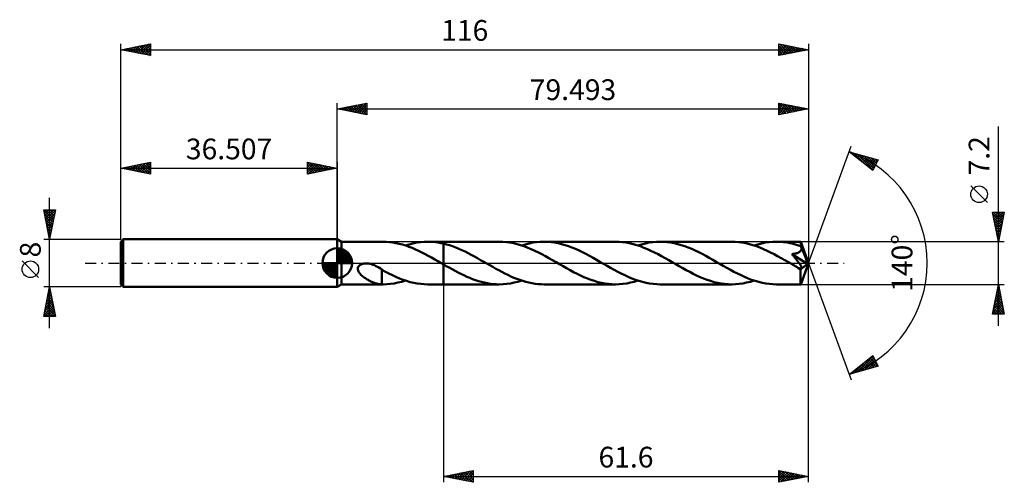
# Model space of a CAD drawing. Units: millimetres. Extents: x -54 to 112, y -37 to 41.
import ezdxf
from ezdxf.enums import TextEntityAlignment as Align

# ---------------------------------------------------------------- set-up
doc = ezdxf.new("R2010")
doc.units = ezdxf.units.MM
doc.header["$LTSCALE"] = 4.6
doc.linetypes.add('LONGDASH_DASH', pattern=[0.85, 0.4, -0.2, 0.05, -0.2])
for name, color, linetype in [('1', 4, 'CONTINUOUS'), ('2', 7, 'CONTINUOUS'), ('4', 2, 'LONGDASH_DASH'), ('CUT', 1, 'CONTINUOUS'), ('NOCUT', 7, 'CONTINUOUS'), ('SK1', 4, 'CONTINUOUS'), ('SK2', 7, 'CONTINUOUS'), ('SK4', 2, 'LONGDASH_DASH')]:
    doc.layers.add(name, color=color, linetype=linetype)
doc.styles.get("Standard").update_dxf_attribs({"font": 'Monospac821 BT'})

msp = doc.modelspace()

# ---------------------------------------------------------------- linework, layer by layer
at = {"layer": '1', "color": 4, "linetype": 'CONTINUOUS', "lineweight": 50}
for p, q in [((0.69, 3.6), (0, 4)), ((0, -4), (0, 4)), ((0.69, 3.6), (7.72, 3.6)), ((0.69, -3.6), (0.69, 3.6)), ((8.26, 3.59), (7.72, 3.6)), ((8.81, 3.54), (8.26, 3.59)), ((9.36, 3.48), (8.81, 3.54)), ((9.9, 3.38), (9.36, 3.48)), ((10.45, 3.26), (9.9, 3.38)), ((12.76, 3.31), (13.39, 3.44)), ((13.39, 3.44), (14.01, 3.53)), ((14.01, 3.53), (14.64, 3.58)), ((14.64, 3.58), (15.27, 3.6)), ((15.71, 3.59), (15.27, 3.6)), ((15.27, 3.6), (17.89, 3.6)), ((16.14, 3.56), (15.71, 3.59)), ((16.58, 3.52), (16.14, 3.56)), ((17.02, 3.46), (16.58, 3.52)), ((17.46, 3.38), (17.02, 3.46)), ((17.89, 3.29), (17.46, 3.38)), ((27.32, 3.6), (17.89, 3.6)), ((17.89, 3.6), (17.89, 3.6)), ((17.89, 3.29), (17.89, 3.6)), ((17.89, -3.6), (17.89, 3.6)), ((27.92, 3.58), (27.32, 3.6)), ((28.52, 3.53), (27.92, 3.58)), ((29.12, 3.45), (28.52, 3.53)), ((29.72, 3.34), (29.12, 3.45)), ((30.32, 3.19), (29.72, 3.34)), ((32.36, 3.31), (32.99, 3.44)), ((32.99, 3.44), (33.61, 3.53)), ((33.61, 3.53), (34.24, 3.58)), ((34.24, 3.58), (34.88, 3.6)), ((35.47, 3.58), (34.88, 3.6)), ((46.92, 3.6), (34.88, 3.6)), ((36.05, 3.54), (35.47, 3.58)), ((36.64, 3.46), (36.05, 3.54)), ((37.23, 3.35), (36.64, 3.46)), ((37.82, 3.21), (37.23, 3.35)), ((47.52, 3.58), (46.92, 3.6)), ((48.12, 3.53), (47.52, 3.58)), ((48.71, 3.45), (48.12, 3.53)), ((49.31, 3.34), (48.71, 3.45)), ((49.91, 3.19), (49.31, 3.34)), ((51.96, 3.31), (52.59, 3.44)), ((52.59, 3.44), (53.22, 3.53)), ((53.22, 3.53), (53.84, 3.58)), ((53.84, 3.58), (54.48, 3.6)), ((55.07, 3.58), (54.48, 3.6)), ((66.52, 3.6), (54.48, 3.6)), ((55.65, 3.54), (55.07, 3.58)), ((56.24, 3.46), (55.65, 3.54)), ((56.83, 3.35), (56.24, 3.46)), ((57.42, 3.21), (56.83, 3.35)), ((67.12, 3.58), (66.52, 3.6)), ((67.71, 3.54), (67.12, 3.58)), ((68.3, 3.45), (67.71, 3.54)), ((68.9, 3.34), (68.3, 3.45)), ((69.5, 3.2), (68.9, 3.34)), ((71.55, 3.31), (72.19, 3.44)), ((72.19, 3.44), (72.82, 3.53)), ((72.82, 3.53), (73.44, 3.58)), ((73.44, 3.58), (74.08, 3.6)), ((74.45, 3.59), (74.08, 3.6)), ((78.15, 3.6), (74.08, 3.6)), ((74.83, 3.57), (74.45, 3.59)), ((75.2, 3.54), (74.83, 3.57)), ((75.57, 3.5), (75.2, 3.54)), ((75.94, 3.44), (75.57, 3.5)), ((76.32, 3.37), (75.94, 3.44)), ((76.69, 3.29), (76.32, 3.37)), ((78.16, 3.58), (78.15, 3.6)), ((79.49, 0), (78.15, 3.6)), ((78.15, 3.6), (78.15, 3.6)), ((78.15, 3.6), (78.15, 3.6)), ((78.15, 3.6), (78.15, 3.6)), ((78.15, 3.6), (78.15, 3.6)), ((78.15, 3.6), (78.15, 3.6)), ((78.15, 3.6), (78.15, 3.6)), ((78.16, 3.56), (78.16, 3.58)), ((78.16, 3.53), (78.16, 3.56)), ((78.17, 3.49), (78.16, 3.53)), ((78.17, 3.45), (78.17, 3.49)), ((78.17, 3.39), (78.17, 3.45)), ((78.18, 3.33), (78.17, 3.39)), ((78.18, 3.26), (78.18, 3.33)), ((10.99, 3.12), (10.45, 3.26)), ((11.54, 2.95), (10.99, 3.12)), ((11.49, 2.96), (12.12, 3.15)), ((12.08, 2.75), (11.54, 2.95)), ((12.63, 2.54), (12.08, 2.75)), ((12.12, 3.15), (12.76, 3.31)), ((13.17, 2.31), (12.63, 2.54)), ((13.72, 2.06), (13.17, 2.31)), ((14.26, 1.8), (13.72, 2.06)), ((14.8, 1.52), (14.26, 1.8)), ((18.42, 3.15), (17.89, 3.29)), ((17.89, 3.29), (17.89, 3.29)), ((17.89, 3.29), (17.89, 3.29)), ((17.89, 3.29), (17.89, 3.29)), ((17.89, 3.29), (17.89, 3.29)), ((17.89, 3.29), (17.89, 3.29)), ((18.94, 3), (18.42, 3.15)), ((19.46, 2.82), (18.94, 3)), ((19.98, 2.62), (19.46, 2.82)), ((20.51, 2.41), (19.98, 2.62)), ((21.03, 2.17), (20.51, 2.41)), ((21.55, 1.93), (21.03, 2.17)), ((22.08, 1.66), (21.55, 1.93)), ((22.6, 1.39), (22.08, 1.66)), ((30.92, 3.02), (30.32, 3.19)), ((31.52, 2.82), (30.92, 3.02)), ((31.1, 2.96), (31.72, 3.15)), ((32.12, 2.59), (31.52, 2.82)), ((31.72, 3.15), (32.36, 3.31)), ((32.72, 2.34), (32.12, 2.59)), ((33.31, 2.06), (32.72, 2.34)), ((33.91, 1.77), (33.31, 2.06)), ((34.5, 1.47), (33.91, 1.77)), ((38.41, 3.04), (37.82, 3.21)), ((38.99, 2.84), (38.41, 3.04)), ((39.58, 2.62), (38.99, 2.84)), ((40.18, 2.38), (39.58, 2.62)), ((40.77, 2.11), (40.18, 2.38)), ((41.35, 1.83), (40.77, 2.11)), ((41.94, 1.53), (41.35, 1.83)), ((50.51, 3.02), (49.91, 3.19)), ((51.11, 2.82), (50.51, 3.02)), ((50.7, 2.96), (51.32, 3.15)), ((51.7, 2.59), (51.11, 2.82)), ((51.32, 3.15), (51.96, 3.31)), ((52.31, 2.34), (51.7, 2.59)), ((52.9, 2.07), (52.31, 2.34)), ((53.5, 1.78), (52.9, 2.07)), ((54.1, 1.47), (53.5, 1.78)), ((58.01, 3.04), (57.42, 3.21)), ((58.6, 2.84), (58.01, 3.04)), ((59.18, 2.62), (58.6, 2.84)), ((59.78, 2.38), (59.18, 2.62)), ((60.37, 2.11), (59.78, 2.38)), ((60.96, 1.83), (60.37, 2.11)), ((61.54, 1.53), (60.96, 1.83)), ((70.1, 3.03), (69.5, 3.2)), ((70.69, 2.82), (70.1, 3.03)), ((70.3, 2.96), (70.93, 3.15)), ((71.29, 2.6), (70.69, 2.82)), ((70.93, 3.15), (71.55, 3.31)), ((71.89, 2.35), (71.29, 2.6)), ((72.49, 2.08), (71.89, 2.35)), ((73.08, 1.79), (72.49, 2.08)), ((73.67, 1.48), (73.08, 1.79)), ((77.06, 3.2), (76.69, 3.29)), ((77.44, 3.09), (77.06, 3.2)), ((77.81, 2.98), (77.44, 3.09)), ((77.48, 1.66), (77.56, 1.69)), ((77.56, 1.69), (77.65, 1.72)), ((77.65, 1.72), (77.73, 1.75)), ((77.73, 1.75), (77.8, 1.79)), ((77.8, 1.79), (77.87, 1.83)), ((78.18, 2.85), (77.81, 2.98)), ((77.87, 1.83), (77.94, 1.87)), ((77.94, 1.87), (78, 1.92)), ((78, 1.92), (78.06, 1.97)), ((78.06, 1.97), (78.11, 2.02)), ((78.11, 2.02), (78.16, 2.08)), ((78.16, 2.08), (78.2, 2.14)), ((78.18, 3.19), (78.18, 3.26)), ((79.49, 0), (78.18, 3.19)), ((78.18, 2.85), (78.18, 3.19)), ((78.19, 2.83), (78.18, 2.85)), ((78.2, 2.81), (78.19, 2.83)), ((78.21, 2.79), (78.2, 2.81)), ((78.2, 2.14), (78.23, 2.21)), ((78.22, 2.77), (78.21, 2.79)), ((78.22, 2.75), (78.22, 2.77)), ((78.23, 2.73), (78.22, 2.75)), ((78.24, 2.71), (78.23, 2.73)), ((78.23, 2.21), (78.25, 2.28)), ((78.26, 2.64), (78.24, 2.71)), ((78.72, 1.55), (78.24, 2.71)), ((78.25, 2.28), (78.27, 2.35)), ((78.27, 2.56), (78.26, 2.64)), ((78.27, 2.49), (78.27, 2.56)), ((78.27, 2.42), (78.27, 2.49)), ((78.27, 2.35), (78.27, 2.42)), ((15.35, 1.23), (14.8, 1.52)), ((15.89, 0.93), (15.35, 1.23)), ((16.43, 0.62), (15.89, 0.93)), ((16.97, 0.31), (16.43, 0.62)), ((17.52, 0), (16.97, 0.31)), ((17.58, -0.04), (17.52, 0)), ((23.13, 1.1), (22.6, 1.39)), ((23.65, 0.81), (23.13, 1.1)), ((24.18, 0.51), (23.65, 0.81)), ((24.7, 0.21), (24.18, 0.51)), ((25.21, -0.08), (24.7, 0.21)), ((35.1, 1.15), (34.5, 1.47)), ((35.7, 0.81), (35.1, 1.15)), ((36.29, 0.48), (35.7, 0.81)), ((36.89, 0.13), (36.29, 0.48)), ((37.49, -0.21), (36.89, 0.13)), ((42.54, 1.21), (41.94, 1.53)), ((43.13, 0.88), (42.54, 1.21)), ((43.71, 0.55), (43.13, 0.88)), ((44.3, 0.21), (43.71, 0.55)), ((44.9, -0.13), (44.3, 0.21)), ((54.7, 1.15), (54.1, 1.47)), ((55.3, 0.82), (54.7, 1.15)), ((55.89, 0.48), (55.3, 0.82)), ((56.49, 0.13), (55.89, 0.48)), ((57.09, -0.21), (56.49, 0.13)), ((62.14, 1.21), (61.54, 1.53)), ((62.73, 0.88), (62.14, 1.21)), ((63.32, 0.55), (62.73, 0.88)), ((63.91, 0.21), (63.32, 0.55)), ((64.5, -0.13), (63.91, 0.21)), ((74.27, 1.16), (73.67, 1.48)), ((74.88, 0.83), (74.27, 1.16)), ((75.48, 0.48), (74.88, 0.83)), ((76.08, 0.14), (75.48, 0.48)), ((76.69, -0.21), (76.08, 0.14)), ((76.67, 1.5), (76.78, 1.51)), ((76.75, 1.4), (76.67, 1.5)), ((79.31, -0.15), (76.67, 1.5)), ((76.84, 1.3), (76.75, 1.4)), ((76.78, 1.51), (76.89, 1.53)), ((76.92, 1.21), (76.84, 1.3)), ((76.89, 1.53), (77, 1.55)), ((77, 1.1), (76.92, 1.21)), ((77, 1.55), (77.1, 1.57)), ((77.09, 1), (77, 1.1)), ((77.17, 0.9), (77.09, 1)), ((77.1, 1.57), (77.2, 1.59)), ((77.26, 0.79), (77.17, 0.9)), ((77.2, 1.59), (77.3, 1.61)), ((77.34, 0.69), (77.26, 0.79)), ((77.3, 1.61), (77.39, 1.63)), ((77.42, 0.59), (77.34, 0.69)), ((77.39, 1.63), (77.48, 1.66)), ((77.5, 0.48), (77.42, 0.59)), ((77.58, 0.38), (77.5, 0.48)), ((77.66, 0.28), (77.58, 0.38)), ((77.73, 0.18), (77.66, 0.28)), ((77.81, 0.09), (77.73, 0.18)), ((77.87, 0), (77.81, 0.09)), ((77.93, -0.08), (77.87, 0)), ((78.15, -3.6), (79.49, 0)), ((78.94, 1), (78.72, 1.55)), ((79.07, 0.67), (78.94, 1)), ((79.15, 0.46), (79.07, 0.67)), ((79.21, 0.3), (79.15, 0.46)), ((79.25, 0.18), (79.21, 0.3)), ((79.27, 0.08), (79.25, 0.18)), ((79.27, 0.04), (79.26, 0.08)), ((79.49, 0), (79.26, 0.08)), ((79.27, 0.08), (79.26, 0.08)), ((79.49, 0), (79.27, 0.08)), ((79.28, 0.01), (79.27, 0.04)), ((79.29, -0.03), (79.28, 0.01)), ((3.47, -0.95), (3.49, -0.8)), ((3.48, -1.1), (3.47, -0.95)), ((3.52, -1.25), (3.48, -1.1)), ((3.49, -0.8), (3.54, -0.65)), ((3.58, -1.4), (3.52, -1.25)), ((3.54, -0.65), (3.63, -0.52)), ((3.65, -1.53), (3.58, -1.4)), ((3.63, -0.52), (3.74, -0.4)), ((3.73, -1.66), (3.65, -1.53)), ((3.83, -1.78), (3.73, -1.66)), ((3.74, -0.4), (3.86, -0.31)), ((3.86, -0.31), (4.01, -0.23)), ((4.01, -0.23), (4.16, -0.17)), ((4.16, -0.17), (4.32, -0.12)), ((4.32, -0.12), (4.49, -0.09)), ((4.49, -0.09), (4.68, -0.07)), ((4.68, -0.07), (4.87, -0.06)), ((5.08, -0.07), (4.87, -0.06)), ((5.3, -0.1), (5.08, -0.07)), ((5.53, -0.14), (5.3, -0.1)), ((5.76, -0.2), (5.53, -0.14)), ((6.01, -0.28), (5.76, -0.2)), ((6.26, -0.38), (6.01, -0.28)), ((6.52, -0.5), (6.26, -0.38)), ((6.77, -0.63), (6.52, -0.5)), ((7.02, -0.78), (6.77, -0.63)), ((7.27, -0.94), (7.02, -0.78)), ((7.52, -1.11), (7.27, -0.94)), ((7.52, -1.7), (7.52, -1.11)), ((8.11, -1.48), (7.52, -1.16)), ((8.71, -1.79), (8.11, -1.48)), ((17.64, -0.07), (17.58, -0.04)), ((17.7, -0.1), (17.64, -0.07)), ((17.76, -0.14), (17.7, -0.1)), ((17.82, -0.17), (17.76, -0.14)), ((17.89, -0.21), (17.82, -0.17)), ((17.89, -0.21), (17.89, -0.21)), ((17.89, -0.21), (17.89, -0.21)), ((17.89, -0.21), (17.89, -0.21)), ((17.89, -0.21), (17.89, -0.21)), ((17.89, -0.21), (17.89, -0.21)), ((17.89, -0.21), (17.89, -0.21)), ((18.39, -0.5), (17.89, -0.21)), ((17.89, -0.21), (17.89, -0.21)), ((17.89, -0.21), (17.89, -0.21)), ((17.89, -0.21), (17.89, -0.21)), ((17.89, -0.21), (17.89, -0.21)), ((17.89, -3.6), (17.89, -0.21)), ((18.88, -0.78), (18.39, -0.5)), ((19.38, -1.06), (18.88, -0.78)), ((19.88, -1.33), (19.38, -1.06)), ((20.37, -1.59), (19.88, -1.33)), ((20.86, -1.84), (20.37, -1.59)), ((25.72, -0.37), (25.21, -0.08)), ((26.23, -0.66), (25.72, -0.37)), ((26.73, -0.95), (26.23, -0.66)), ((27.24, -1.23), (26.73, -0.95)), ((27.75, -1.5), (27.24, -1.23)), ((28.26, -1.76), (27.75, -1.5)), ((38.08, -0.55), (37.49, -0.21)), ((38.66, -0.88), (38.08, -0.55)), ((39.25, -1.21), (38.66, -0.88)), ((39.84, -1.52), (39.25, -1.21)), ((40.43, -1.82), (39.84, -1.52)), ((45.5, -0.48), (44.9, -0.13)), ((46.1, -0.81), (45.5, -0.48)), ((46.69, -1.15), (46.1, -0.81)), ((47.29, -1.47), (46.69, -1.15)), ((47.89, -1.77), (47.29, -1.47)), ((57.68, -0.55), (57.09, -0.21)), ((58.26, -0.88), (57.68, -0.55)), ((58.84, -1.2), (58.26, -0.88)), ((59.43, -1.51), (58.84, -1.2)), ((60.02, -1.82), (59.43, -1.51)), ((65.1, -0.47), (64.5, -0.13)), ((65.7, -0.81), (65.1, -0.47)), ((66.29, -1.14), (65.7, -0.81)), ((66.89, -1.47), (66.29, -1.14)), ((67.49, -1.77), (66.89, -1.47)), ((76.83, -0.29), (76.69, -0.21)), ((76.96, -0.37), (76.83, -0.29)), ((77.1, -0.44), (76.96, -0.37)), ((77.23, -0.52), (77.1, -0.44)), ((77.37, -0.6), (77.23, -0.52)), ((77.5, -0.67), (77.37, -0.6)), ((77.56, -0.7), (77.5, -0.67)), ((77.62, -0.73), (77.56, -0.7)), ((77.68, -0.76), (77.62, -0.73)), ((77.74, -0.79), (77.68, -0.76)), ((77.79, -0.81), (77.74, -0.79)), ((77.85, -0.84), (77.79, -0.81)), ((77.9, -0.86), (77.85, -0.84)), ((77.96, -0.88), (77.9, -0.86)), ((77.99, -0.16), (77.93, -0.08)), ((78.02, -0.9), (77.96, -0.88)), ((78.04, -0.24), (77.99, -0.16)), ((78.07, -0.91), (78.02, -0.9)), ((78.09, -0.31), (78.04, -0.24)), ((78.12, -0.93), (78.07, -0.91)), ((78.13, -0.38), (78.09, -0.31)), ((78.11, -1.11), (79.31, -0.15)), ((78.11, -1.33), (78.11, -1.11)), ((78.11, -1.55), (78.11, -1.33)), ((78.11, -1.75), (78.11, -1.55)), ((78.17, -0.93), (78.12, -0.93)), ((78.17, -0.44), (78.13, -0.38)), ((78.21, -0.5), (78.17, -0.44)), ((78.21, -0.93), (78.17, -0.93)), ((78.24, -0.56), (78.21, -0.5)), ((78.21, -0.93), (78.25, -0.93)), ((78.26, -0.61), (78.24, -0.56)), ((78.25, -0.93), (78.28, -0.92)), ((78.29, -0.66), (78.26, -0.61)), ((78.28, -0.92), (78.31, -0.9)), ((78.3, -0.7), (78.29, -0.66)), ((78.32, -0.75), (78.3, -0.7)), ((78.31, -0.9), (78.32, -0.87)), ((78.33, -0.79), (78.32, -0.75)), ((78.32, -0.87), (78.33, -0.83)), ((78.33, -0.83), (78.33, -0.79)), ((79.3, -0.06), (79.29, -0.03)), ((79.3, -0.09), (79.3, -0.06)), ((79.3, -0.12), (79.3, -0.09)), ((79.31, -0.15), (79.3, -0.12)), ((3.93, -1.9), (3.83, -1.78)), ((4.05, -2.02), (3.93, -1.9)), ((4.18, -2.14), (4.05, -2.02)), ((4.31, -2.26), (4.18, -2.14)), ((4.46, -2.37), (4.31, -2.26)), ((4.6, -2.48), (4.46, -2.37)), ((4.75, -2.58), (4.6, -2.48)), ((4.9, -2.68), (4.75, -2.58)), ((5.05, -2.78), (4.9, -2.68)), ((5.2, -2.86), (5.05, -2.78)), ((5.35, -2.95), (5.2, -2.86)), ((5.5, -3.03), (5.35, -2.95)), ((5.65, -3.1), (5.5, -3.03)), ((5.8, -3.17), (5.65, -3.1)), ((5.95, -3.24), (5.8, -3.17)), ((6.1, -3.3), (5.95, -3.24)), ((6.25, -3.35), (6.1, -3.3)), ((7.52, -1.7), (7.52, -1.7)), ((7.52, -1.7), (7.52, -1.7)), ((7.52, -1.7), (7.52, -1.7)), ((7.52, -1.7), (7.52, -1.7)), ((7.52, -1.7), (7.52, -1.7)), ((7.52, -3.6), (7.52, -1.7)), ((9.3, -2.07), (8.71, -1.79)), ((9.9, -2.35), (9.3, -2.07)), ((9.61, -3.44), (10.24, -3.31)), ((10.5, -2.6), (9.9, -2.35)), ((10.24, -3.31), (10.87, -3.15)), ((11.1, -2.82), (10.5, -2.6)), ((10.87, -3.15), (11.49, -2.96)), ((11.69, -3.02), (11.1, -2.82)), ((12.29, -3.2), (11.69, -3.02)), ((12.89, -3.34), (12.29, -3.2)), ((21.35, -2.07), (20.86, -1.84)), ((21.84, -2.3), (21.35, -2.07)), ((22.33, -2.51), (21.84, -2.3)), ((22.83, -2.71), (22.33, -2.51)), ((23.33, -2.89), (22.83, -2.71)), ((23.82, -3.05), (23.33, -2.89)), ((24.31, -3.19), (23.82, -3.05)), ((24.81, -3.31), (24.31, -3.19)), ((25.31, -3.42), (24.81, -3.31)), ((28.77, -2.01), (28.26, -1.76)), ((29.27, -2.25), (28.77, -2.01)), ((29.21, -3.44), (29.84, -3.31)), ((29.78, -2.47), (29.27, -2.25)), ((30.29, -2.67), (29.78, -2.47)), ((29.84, -3.31), (30.47, -3.15)), ((30.8, -2.86), (30.29, -2.67)), ((30.47, -3.15), (31.1, -2.96)), ((31.31, -3.03), (30.8, -2.86)), ((31.82, -3.18), (31.31, -3.03)), ((32.33, -3.3), (31.82, -3.18)), ((32.84, -3.41), (32.33, -3.3)), ((41.01, -2.1), (40.43, -1.82)), ((41.6, -2.37), (41.01, -2.1)), ((42.19, -2.61), (41.6, -2.37)), ((42.78, -2.83), (42.19, -2.61)), ((43.36, -3.03), (42.78, -2.83)), ((43.95, -3.2), (43.36, -3.03)), ((44.54, -3.34), (43.95, -3.2)), ((48.49, -2.07), (47.89, -1.77)), ((49.08, -2.34), (48.49, -2.07)), ((48.81, -3.44), (49.44, -3.31)), ((49.68, -2.59), (49.08, -2.34)), ((49.44, -3.31), (50.07, -3.15)), ((50.28, -2.82), (49.68, -2.59)), ((50.07, -3.15), (50.7, -2.96)), ((50.88, -3.02), (50.28, -2.82)), ((51.48, -3.19), (50.88, -3.02)), ((52.08, -3.34), (51.48, -3.19)), ((60.61, -2.1), (60.02, -1.82)), ((61.2, -2.37), (60.61, -2.1)), ((61.79, -2.61), (61.2, -2.37)), ((62.38, -2.84), (61.79, -2.61)), ((62.97, -3.03), (62.38, -2.84)), ((63.55, -3.2), (62.97, -3.03)), ((64.14, -3.34), (63.55, -3.2)), ((68.09, -2.07), (67.49, -1.77)), ((68.68, -2.34), (68.09, -2.07)), ((68.41, -3.44), (69.04, -3.31)), ((69.28, -2.59), (68.68, -2.34)), ((69.04, -3.31), (69.67, -3.15)), ((69.88, -2.82), (69.28, -2.59)), ((69.67, -3.15), (70.3, -2.96)), ((70.48, -3.02), (69.88, -2.82)), ((71.08, -3.19), (70.48, -3.02)), ((71.68, -3.34), (71.08, -3.19)), ((78.11, -1.95), (78.11, -1.75)), ((78.11, -2.15), (78.11, -1.95)), ((78.11, -2.34), (78.11, -2.15)), ((78.11, -2.52), (78.11, -2.34)), ((78.12, -2.68), (78.11, -2.52)), ((78.12, -2.84), (78.12, -2.68)), ((78.12, -2.98), (78.12, -2.84)), ((78.12, -3.11), (78.12, -2.98)), ((78.12, -3.23), (78.12, -3.11)), ((78.13, -3.32), (78.12, -3.23)), ((0, -4), (0.69, -3.6)), ((0.69, -3.6), (7.72, -3.6)), ((6.4, -3.4), (6.25, -3.35)), ((6.55, -3.44), (6.4, -3.4)), ((6.69, -3.48), (6.55, -3.44)), ((6.83, -3.51), (6.69, -3.48)), ((6.97, -3.54), (6.83, -3.51)), ((7.11, -3.56), (6.97, -3.54)), ((7.25, -3.58), (7.11, -3.56)), ((7.38, -3.59), (7.25, -3.58)), ((7.52, -3.6), (7.38, -3.59)), ((7.55, -3.6), (7.52, -3.6)), ((7.59, -3.6), (7.55, -3.6)), ((7.62, -3.6), (7.59, -3.6)), ((7.65, -3.6), (7.62, -3.6)), ((7.69, -3.6), (7.65, -3.6)), ((7.72, -3.6), (7.69, -3.6)), ((7.72, -3.6), (8.34, -3.58)), ((8.34, -3.58), (8.98, -3.53)), ((8.98, -3.53), (9.61, -3.44)), ((13.49, -3.45), (12.89, -3.34)), ((14.08, -3.53), (13.49, -3.45)), ((14.68, -3.58), (14.08, -3.53)), ((15.27, -3.6), (14.68, -3.58)), ((15.27, -3.6), (17.89, -3.6)), ((17.89, -3.6), (17.89, -3.6)), ((17.89, -3.6), (27.32, -3.6)), ((25.82, -3.5), (25.31, -3.42)), ((26.31, -3.55), (25.82, -3.5)), ((26.82, -3.59), (26.31, -3.55)), ((27.32, -3.6), (26.82, -3.59)), ((27.32, -3.6), (27.95, -3.58)), ((27.95, -3.58), (28.58, -3.53)), ((28.58, -3.53), (29.21, -3.44)), ((33.35, -3.49), (32.84, -3.41)), ((33.85, -3.55), (33.35, -3.49)), ((34.36, -3.59), (33.85, -3.55)), ((34.88, -3.6), (34.36, -3.59)), ((34.88, -3.6), (46.92, -3.6)), ((45.13, -3.45), (44.54, -3.34)), ((45.73, -3.53), (45.13, -3.45)), ((46.32, -3.58), (45.73, -3.53)), ((46.92, -3.6), (46.32, -3.58)), ((46.92, -3.6), (47.55, -3.58)), ((47.55, -3.58), (48.18, -3.53)), ((48.18, -3.53), (48.81, -3.44)), ((52.68, -3.45), (52.08, -3.34)), ((53.28, -3.53), (52.68, -3.45)), ((53.87, -3.58), (53.28, -3.53)), ((54.48, -3.6), (53.87, -3.58)), ((54.48, -3.6), (66.52, -3.6)), ((64.74, -3.45), (64.14, -3.34)), ((65.33, -3.53), (64.74, -3.45)), ((65.93, -3.58), (65.33, -3.53)), ((66.52, -3.6), (65.93, -3.58)), ((66.52, -3.6), (67.15, -3.58)), ((67.15, -3.58), (67.78, -3.53)), ((67.78, -3.53), (68.41, -3.44)), ((72.28, -3.45), (71.68, -3.34)), ((72.88, -3.53), (72.28, -3.45)), ((73.47, -3.58), (72.88, -3.53)), ((74.08, -3.6), (73.47, -3.58)), ((74.08, -3.6), (78.15, -3.6)), ((78.13, -3.41), (78.13, -3.32)), ((78.13, -3.47), (78.13, -3.41)), ((78.14, -3.53), (78.13, -3.47)), ((78.14, -3.57), (78.14, -3.53)), ((78.15, -3.59), (78.14, -3.57)), ((78.15, -3.6), (78.15, -3.59)), ((78.15, -3.6), (78.15, -3.6)), ((78.15, -3.6), (78.15, -3.6)), ((78.15, -3.6), (78.15, -3.6)), ((78.15, -3.6), (78.15, -3.6)), ((78.15, -3.6), (78.15, -3.6)), ((78.15, -3.6), (78.15, -3.6))]:
    msp.add_line(p, q, dxfattribs=at)
msp.add_ellipse((79.49, 0), major_axis=(-5.09, 3.31), ratio=0.278612, start_param=1.354398, end_param=1.479727, dxfattribs=at)
at = {"layer": '2', "color": 7, "linetype": 'CONTINUOUS', "lineweight": 25}
for p, q in [((0, 4), (0, 27)), ((0, 26), (5, 27)), ((2.22, 25.56), (3.33, 26.67)), ((2.57, 25.49), (3.86, 26.77)), ((2.93, 25.41), (4.39, 26.88)), ((3.08, 26.62), (4.62, 25.08)), ((3.28, 25.34), (4.92, 26.98)), ((3.44, 26.69), (5, 25.12)), ((3.64, 25.27), (5, 26.64)), ((3.79, 26.76), (5, 25.55)), ((4.14, 26.83), (5, 25.97)), ((4.5, 26.9), (5, 26.4)), ((4.85, 26.97), (5, 26.82)), ((5, 27), (5, 25)), ((74.49, 25), (74.49, 27)), ((74.49, 27), (79.49, 26)), ((74.49, 26.92), (74.56, 26.99)), ((74.49, 26.5), (74.91, 26.92)), ((74.49, 26.91), (76.08, 25.32)), ((74.49, 26.07), (75.27, 26.85)), ((74.49, 25.65), (75.62, 26.77)), ((74.49, 25.22), (75.97, 26.7)), ((74.74, 25.05), (76.33, 26.63)), ((74.91, 26.92), (76.43, 25.39)), ((75.44, 26.81), (76.79, 25.46)), ((75.97, 26.71), (77.14, 25.53)), ((76.5, 26.6), (77.5, 25.6)), ((79.49, 27), (79.49, 0)), ((0, 26), (79.49, 26)), ((5, 25), (0, 26)), ((0.1, 25.98), (0.15, 26.03)), ((0.25, 26.05), (0.38, 25.92)), ((0.45, 25.91), (0.68, 26.14)), ((0.61, 26.12), (0.91, 25.82)), ((0.81, 25.84), (1.21, 26.24)), ((0.96, 26.19), (1.44, 25.71)), ((1.16, 25.77), (1.74, 26.35)), ((1.31, 26.26), (1.97, 25.61)), ((1.51, 25.7), (2.27, 26.45)), ((1.67, 26.33), (2.5, 25.5)), ((1.87, 25.63), (2.8, 26.56)), ((2.02, 26.4), (3.03, 25.39)), ((2.37, 26.47), (3.56, 25.29)), ((2.73, 26.55), (4.09, 25.18)), ((3.99, 25.2), (5, 26.21)), ((4.34, 25.13), (5, 25.79)), ((4.7, 25.06), (5, 25.36)), ((74.49, 26.48), (75.73, 25.25)), ((74.49, 26.06), (75.37, 25.18)), ((79.49, 26), (74.49, 25)), ((74.49, 25.63), (75.02, 25.11)), ((74.49, 25.21), (74.67, 25.03)), ((75.27, 25.16), (76.68, 26.56)), ((75.8, 25.26), (77.03, 26.49)), ((76.33, 25.37), (77.39, 26.42)), ((76.87, 25.47), (77.74, 26.35)), ((77.03, 26.49), (77.85, 25.67)), ((77.4, 25.58), (78.09, 26.28)), ((77.56, 26.39), (78.2, 25.74)), ((77.93, 25.69), (78.45, 26.21)), ((78.09, 26.28), (78.56, 25.81)), ((78.46, 25.79), (78.8, 26.14)), ((78.62, 26.17), (78.91, 25.88)), ((78.99, 25.9), (79.16, 26.07)), ((79.15, 26.07), (79.26, 25.95)), ((111.49, -10.6), (111.49, 23.02)), ((79.49, 0), (86.68, 19.73)), ((86.33, 18.79), (91.24, 17.4)), ((90.32, 15.62), (86.33, 18.79)), ((86.46, 18.76), (86.77, 18.44)), ((86.49, 18.67), (86.55, 18.73)), ((86.72, 18.48), (86.88, 18.64)), ((86.96, 18.3), (87.21, 18.54)), ((87.05, 18.59), (88.85, 16.8)), ((87.2, 18.11), (87.54, 18.45)), ((87.43, 17.92), (87.87, 18.36)), ((87.65, 18.42), (90.37, 15.7)), ((87.67, 17.73), (88.2, 18.26)), ((87.91, 17.54), (88.53, 18.17)), ((88.14, 17.36), (88.86, 18.08)), ((88.24, 18.25), (90.51, 15.98)), ((88.38, 17.17), (89.19, 17.98)), ((88.61, 16.98), (89.52, 17.89)), ((88.83, 18.08), (90.65, 16.26)), ((88.85, 16.79), (89.85, 17.79)), ((89.09, 16.6), (90.18, 17.7)), ((89.32, 16.42), (90.51, 17.61)), ((89.42, 17.92), (90.8, 16.54)), ((89.56, 16.23), (90.84, 17.51)), ((89.8, 16.04), (91.17, 17.42)), ((90.02, 17.75), (90.94, 16.82)), ((90.03, 15.85), (90.88, 16.7)), ((91.24, 17.4), (90.32, 15.62)), ((90.61, 17.58), (91.09, 17.1)), ((91.2, 17.41), (91.23, 17.38)), ((90.27, 15.66), (90.43, 15.82)), ((109.64, 10.21), (106.84, 13.01)), ((111.49, 3.6), (110.49, 8.6)), ((110.49, 8.6), (112.49, 8.6)), ((110.52, 8.46), (110.67, 8.6)), ((110.59, 8.1), (111.09, 8.6)), ((110.62, 8.6), (112.18, 7.04)), ((110.66, 7.75), (111.51, 8.6)), ((110.73, 7.39), (111.94, 8.6)), ((110.8, 7.04), (112.36, 8.6)), ((111.04, 8.6), (112.25, 7.39)), ((111.47, 8.6), (112.32, 7.74)), ((112.49, 8.6), (111.49, 3.6)), ((111.89, 8.6), (112.39, 8.1)), ((112.32, 8.6), (112.46, 8.45)), ((110.57, 8.23), (112.11, 6.68)), ((110.67, 7.7), (112.04, 6.33)), ((110.78, 7.17), (111.97, 5.98)), ((110.88, 6.69), (112.42, 8.23)), ((110.95, 6.33), (112.31, 7.7)), ((111.02, 5.98), (112.21, 7.17)), ((110.89, 6.64), (111.9, 5.62)), ((110.99, 6.1), (111.83, 5.27)), ((111.09, 5.63), (112.1, 6.64)), ((111.1, 5.57), (111.76, 4.92)), ((111.16, 5.27), (112, 6.11)), ((111.2, 5.04), (111.69, 4.56)), ((111.23, 4.92), (111.89, 5.58)), ((111.3, 4.57), (111.78, 5.05)), ((112.49, 3.6), (78.18, 3.6)), ((111.31, 4.51), (111.61, 4.21)), ((111.37, 4.21), (111.68, 4.52)), ((111.42, 3.98), (111.54, 3.86)), ((111.44, 3.86), (111.57, 3.99)), ((79.49, -37), (79.49, 0)), ((79.49, 0), (86.68, -19.73)), ((17.89, -3.6), (17.89, -37)), ((78.18, -3.6), (112.49, -3.6)), ((110.49, -8.6), (111.49, -3.6)), ((111.09, -5.62), (111.76, -4.95)), ((111.2, -5.09), (111.69, -4.59)), ((111.26, -4.77), (111.84, -5.35)), ((111.3, -4.56), (111.62, -4.24)), ((111.33, -4.42), (111.74, -4.82)), ((111.4, -4.06), (111.63, -4.29)), ((111.41, -4.03), (111.55, -3.89)), ((111.47, -3.71), (111.53, -3.76)), ((111.49, -3.6), (112.49, -8.6)), ((110.66, -7.74), (112.05, -6.36)), ((110.77, -7.21), (111.97, -6.01)), ((110.88, -6.68), (111.9, -5.65)), ((110.91, -6.54), (112.37, -8.01)), ((110.98, -6.15), (111.83, -5.3)), ((110.98, -6.18), (112.27, -7.47)), ((111.05, -5.83), (112.16, -6.94)), ((111.12, -5.48), (112.06, -6.41)), ((111.19, -5.12), (111.95, -5.88)), ((110.56, -8.27), (112.12, -6.71)), ((110.62, -7.95), (111.27, -8.6)), ((110.65, -8.6), (112.19, -7.07)), ((110.69, -7.6), (111.7, -8.6)), ((110.76, -7.24), (112.12, -8.6)), ((110.83, -6.89), (112.48, -8.54)), ((111.08, -8.6), (112.26, -7.42)), ((111.5, -8.6), (112.33, -7.77)), ((111.93, -8.6), (112.4, -8.13)), ((112.49, -8.6), (110.49, -8.6)), ((110.55, -8.3), (110.85, -8.6)), ((112.35, -8.6), (112.47, -8.48)), ((86.33, -18.79), (90.32, -15.62)), ((87.69, -18.41), (90.38, -15.72)), ((88.28, -18.24), (90.52, -16)), ((88.88, -18.07), (90.66, -16.28)), ((89.12, -16.57), (90.23, -17.68)), ((89.36, -16.39), (90.56, -17.59)), ((89.47, -17.9), (90.81, -16.56)), ((89.6, -16.2), (90.89, -17.5)), ((89.83, -16.01), (91.23, -17.4)), ((90.07, -15.82), (90.81, -16.56)), ((90.31, -15.64), (90.36, -15.69)), ((90.32, -15.62), (91.24, -17.4)), ((91.24, -17.4), (86.33, -18.79)), ((87.1, -18.58), (89, -16.67)), ((87.23, -18.08), (87.59, -18.44)), ((87.47, -17.89), (87.92, -18.34)), ((87.71, -17.7), (88.25, -18.25)), ((87.94, -17.51), (88.58, -18.15)), ((88.18, -17.33), (88.91, -18.06)), ((88.41, -17.14), (89.24, -17.97)), ((88.65, -16.95), (89.57, -17.87)), ((88.89, -16.76), (89.9, -17.78)), ((90.06, -17.73), (90.95, -16.84)), ((90.65, -17.57), (91.1, -17.12)), ((86.5, -18.75), (86.93, -18.32)), ((86.52, -18.64), (86.6, -18.72)), ((86.76, -18.45), (86.93, -18.62)), ((87, -18.27), (87.26, -18.53)), ((17.89, -36), (22.89, -35)), ((17.89, -36), (79.49, -36)), ((22.89, -37), (17.89, -36)), ((18.02, -35.97), (18.08, -36.04)), ((18.09, -36.04), (18.19, -35.94)), ((18.37, -35.9), (18.61, -36.14)), ((18.44, -36.11), (18.72, -35.83)), ((18.73, -35.83), (19.15, -36.25)), ((18.8, -36.18), (19.25, -35.73)), ((19.08, -35.76), (19.68, -36.36)), ((19.15, -36.25), (19.78, -35.62)), ((19.43, -35.69), (20.21, -36.46)), ((19.5, -36.32), (20.31, -35.52)), ((19.79, -35.62), (20.74, -36.57)), ((19.86, -36.39), (20.84, -35.41)), ((20.14, -35.55), (21.27, -36.67)), ((20.21, -36.46), (21.37, -35.3)), ((20.5, -35.48), (21.8, -36.78)), ((20.57, -36.53), (21.9, -35.2)), ((20.85, -35.41), (22.33, -36.89)), ((20.92, -36.61), (22.43, -35.09)), ((21.2, -35.34), (22.86, -36.99)), ((21.27, -36.68), (22.89, -35.06)), ((21.56, -35.27), (22.89, -36.6)), ((21.63, -36.75), (22.89, -35.48)), ((21.91, -35.2), (22.89, -36.18)), ((21.98, -36.82), (22.89, -35.9)), ((22.26, -35.13), (22.89, -35.76)), ((22.33, -36.89), (22.89, -36.33)), ((22.62, -35.06), (22.89, -35.33)), ((22.89, -35), (22.89, -37)), ((74.49, -37), (74.49, -35)), ((74.49, -35), (79.49, -36)), ((74.49, -35.14), (74.61, -35.02)), ((74.49, -35.04), (76.13, -36.67)), ((74.49, -35.56), (74.96, -35.09)), ((74.49, -35.99), (75.31, -35.16)), ((74.49, -36.41), (75.67, -35.23)), ((74.49, -36.83), (76.02, -35.31)), ((74.49, -35.46), (75.78, -36.74)), ((74.49, -35.88), (75.42, -36.81)), ((79.49, -36), (74.49, -37)), ((74.49, -36.31), (75.07, -36.88)), ((74.82, -36.94), (76.37, -35.38)), ((74.98, -35.1), (76.48, -36.6)), ((75.35, -36.83), (76.73, -35.45)), ((75.51, -35.2), (76.84, -36.53)), ((75.88, -36.72), (77.08, -35.52)), ((76.04, -35.31), (77.19, -36.46)), ((76.41, -36.62), (77.44, -35.59)), ((76.57, -35.42), (77.54, -36.39)), ((76.94, -36.51), (77.79, -35.66)), ((77.1, -35.52), (77.9, -36.32)), ((77.47, -36.41), (78.14, -35.73)), ((77.63, -35.63), (78.25, -36.25)), ((78, -36.3), (78.5, -35.8)), ((78.16, -35.73), (78.6, -36.18)), ((78.53, -36.19), (78.85, -35.87)), ((78.69, -35.84), (78.96, -36.11)), ((79.06, -36.09), (79.2, -35.94)), ((79.22, -35.95), (79.31, -36.04)), ((22.69, -36.96), (22.89, -36.75)), ((74.49, -36.73), (74.72, -36.96))]:
    msp.add_line(p, q, dxfattribs=at)
msp.add_circle((108.24, 11.61), 1.4, dxfattribs=at)
msp.add_arc((79.49, 0), 20, 290, 70, dxfattribs=at)
at = {"layer": '4', "color": 2, "linetype": 'LONGDASH_DASH', "lineweight": 25}
msp.add_line((0, 0), (79.49, 0), dxfattribs=at)
at = {"layer": 'CUT', "color": 1, "linetype": 'CONTINUOUS', "lineweight": 25}
for p, q in [((78.18, 3.6), (17.89, 3.6)), ((17.89, 3.6), (17.89, 0)), ((79.49, 0), (78.18, 3.6)), ((17.89, 0), (79.49, 0))]:
    msp.add_line(p, q, dxfattribs=at)
at = {"layer": 'NOCUT', "color": 7, "linetype": 'CONTINUOUS', "lineweight": 25}
for p, q in [((0.69, 3.6), (0, 4)), ((0, 4), (0, 0)), ((17.89, 3.6), (0.69, 3.6)), ((17.89, 0), (17.89, 3.6)), ((17.89, 3.6), (17.89, 3.6)), ((17.89, 3.6), (17.89, 0)), ((17.89, 3.6), (17.89, 0)), ((0, 0), (17.89, 0))]:
    msp.add_line(p, q, dxfattribs=at)
at = {"layer": 'SK1', "color": 4, "linetype": 'CONTINUOUS', "lineweight": 50}
for p, q in [((-36.11, 4), (-36.51, 3.6)), ((-36.51, 3.6), (-36.51, -3.6)), ((0, 4), (-36.11, 4)), ((-36.11, 4), (-36.11, -4)), ((0, 0), (0, 2.5)), ((0, 2.44), (0.06, 2.5)), ((0, 2.08), (0.39, 2.47)), ((0, 2.44), (2.44, 0)), ((0, 1.73), (0.68, 2.41)), ((0, 1.37), (0.94, 2.32)), ((0, 1.02), (1.18, 2.2)), ((0, 2.08), (2.08, 0)), ((0, 0.67), (1.4, 2.07)), ((0, 0.31), (1.6, 1.92)), ((0, 1.73), (1.73, 0)), ((0.04, 0), (1.79, 1.75)), ((0.31, 2.48), (2.48, 0.31)), ((0.76, 2.38), (2.38, 0.76)), ((1.49, 2.01), (2.01, 1.49)), ((0, 0), (-2.5, 0)), ((-2.5, -0.06), (-2.44, 0)), ((-2.47, -0.39), (-2.08, 0)), ((-2.41, -0.68), (-1.73, 0)), ((-2.32, -0.94), (-1.37, 0)), ((-2.2, -1.18), (-1.02, 0)), ((-2.16, 0), (0, -2.16)), ((-2.07, -1.4), (-0.67, 0)), ((-1.92, -1.6), (-0.31, 0)), ((-1.81, 0), (0, -1.81)), ((-1.45, 0), (0, -1.45)), ((-1.1, 0), (0, -1.1)), ((-0.75, 0), (0, -0.75)), ((-0.39, 0), (0, -0.39)), ((-0.04, 0), (0, -0.04)), ((0, 1.37), (1.37, 0)), ((0, 1.02), (1.02, 0)), ((0, 0.67), (0.67, 0)), ((0, 0.31), (0.31, 0)), ((0, 0), (2.5, 0)), ((0, -2.5), (0, 0)), ((0.39, 0), (1.95, 1.56)), ((0.75, 0), (2.1, 1.35)), ((1.1, 0), (2.23, 1.13)), ((1.45, 0), (2.34, 0.88)), ((1.81, 0), (2.42, 0.62)), ((2.16, 0), (2.48, 0.32)), ((-2.5, -0.02), (-0.02, -2.5)), ((-2.47, -0.4), (-0.4, -2.47)), ((-2.34, -0.88), (-0.88, -2.34)), ((-1.75, -1.79), (0, -0.04)), ((-1.56, -1.95), (0, -0.39)), ((-1.35, -2.1), (0, -0.75)), ((-1.13, -2.23), (0, -1.1)), ((-0.88, -2.34), (0, -1.45)), ((-0.62, -2.42), (0, -1.81)), ((-0.32, -2.48), (0, -2.16)), ((-36.51, -3.6), (-36.11, -4)), ((-36.11, -4), (0, -4))]:
    msp.add_line(p, q, dxfattribs=at)
for start, end in [(90, 180), (0, 90), (180, 270), (270, 0)]:
    msp.add_arc((0, 0), 2.5, start, end, dxfattribs=at)
at = {"layer": 'SK2', "color": 7, "linetype": 'CONTINUOUS', "lineweight": 25}
for p, q in [((-36.51, 8), (-36.51, 37)), ((-36.51, 36), (-31.51, 37)), ((-34.42, 35.58), (-33.38, 36.63)), ((-34.07, 35.51), (-32.85, 36.73)), ((-33.73, 36.55), (-32.35, 35.17)), ((-33.71, 35.44), (-32.32, 36.84)), ((-33.38, 36.63), (-31.82, 35.06)), ((-33.36, 35.37), (-31.79, 36.94)), ((-33.03, 36.7), (-31.51, 35.18)), ((-33.01, 35.3), (-31.51, 36.8)), ((-32.67, 36.77), (-31.51, 35.6)), ((-32.32, 36.84), (-31.51, 36.03)), ((-31.97, 36.91), (-31.51, 36.45)), ((-31.61, 36.98), (-31.51, 36.87)), ((-31.51, 37), (-31.51, 35)), ((74.49, 35), (74.49, 37)), ((74.49, 37), (79.49, 36)), ((74.49, 36.74), (74.71, 36.96)), ((74.49, 36.31), (75.06, 36.89)), ((74.49, 35.89), (75.42, 36.81)), ((74.49, 35.47), (75.77, 36.74)), ((74.49, 35.04), (76.13, 36.67)), ((74.49, 36.66), (75.88, 35.28)), ((74.6, 36.98), (76.23, 35.35)), ((74.97, 35.1), (76.48, 36.6)), ((75.13, 36.87), (76.59, 35.42)), ((75.5, 35.2), (76.83, 36.53)), ((75.66, 36.77), (76.94, 35.49)), ((76.19, 36.66), (77.29, 35.56)), ((76.72, 36.55), (77.65, 35.63)), ((79.49, 37), (79.49, 0)), ((-36.51, 36), (79.49, 36)), ((-31.51, 35), (-36.51, 36)), ((-36.21, 36.06), (-36.06, 35.91)), ((-36.19, 35.94), (-36.03, 36.1)), ((-35.85, 36.13), (-35.53, 35.8)), ((-35.84, 35.87), (-35.5, 36.2)), ((-35.5, 36.2), (-35, 35.7)), ((-35.48, 35.79), (-34.97, 36.31)), ((-35.15, 36.27), (-34.47, 35.59)), ((-35.13, 35.72), (-34.44, 36.41)), ((-34.79, 36.34), (-33.94, 35.49)), ((-34.77, 35.65), (-33.91, 36.52)), ((-34.44, 36.41), (-33.41, 35.38)), ((-34.09, 36.48), (-32.88, 35.27)), ((-32.65, 35.23), (-31.51, 36.38)), ((-32.3, 35.16), (-31.51, 35.95)), ((-31.95, 35.09), (-31.51, 35.53)), ((-31.59, 35.02), (-31.51, 35.1)), ((74.49, 36.24), (75.53, 35.21)), ((79.49, 36), (74.49, 35)), ((74.49, 35.82), (75.17, 35.14)), ((74.49, 35.39), (74.82, 35.07)), ((76.03, 35.31), (77.19, 36.46)), ((76.56, 35.41), (77.54, 36.39)), ((77.09, 35.52), (77.89, 36.32)), ((77.26, 36.45), (78, 35.7)), ((77.62, 35.63), (78.25, 36.25)), ((77.79, 36.34), (78.35, 35.77)), ((78.15, 35.73), (78.6, 36.18)), ((78.32, 36.24), (78.71, 35.84)), ((78.68, 35.84), (78.95, 36.11)), ((78.85, 36.13), (79.06, 35.91)), ((79.21, 35.94), (79.31, 36.04)), ((79.38, 36.02), (79.42, 35.98)), ((-36.51, 4), (-36.51, 17)), ((-36.51, 16), (-31.51, 17)), ((-34.47, 15.59), (-33.45, 16.61)), ((-34.12, 15.52), (-32.92, 16.72)), ((-33.76, 15.45), (-32.39, 16.82)), ((-33.43, 16.62), (-31.89, 15.08)), ((-33.41, 15.38), (-31.86, 16.93)), ((-33.08, 16.69), (-31.51, 15.12)), ((-33.06, 15.31), (-31.51, 16.86)), ((-32.72, 16.76), (-31.51, 15.54)), ((-32.37, 16.83), (-31.51, 15.97)), ((-32.02, 16.9), (-31.51, 16.39)), ((-31.66, 16.97), (-31.51, 16.81)), ((-31.51, 17), (-31.51, 15)), ((-5, 15), (-5, 17)), ((-5, 17), (0, 16)), ((-5, 16.64), (-4.7, 16.94)), ((-5, 16.88), (-3.43, 15.31)), ((-5, 16.21), (-4.34, 16.87)), ((-5, 15.79), (-3.99, 16.8)), ((-5, 15.36), (-3.64, 16.73)), ((-4.93, 15.01), (-3.28, 16.66)), ((-4.62, 16.92), (-3.08, 15.38)), ((-4.09, 16.82), (-2.73, 15.45)), ((-3.56, 16.71), (-2.37, 15.53)), ((-3.03, 16.61), (-2.02, 15.6)), ((0, 17), (0, 4)), ((-36.51, 16), (0, 16)), ((-31.51, 15), (-36.51, 16)), ((-36.26, 16.05), (-36.13, 15.93)), ((-36.24, 15.95), (-36.1, 16.08)), ((-35.9, 16.12), (-35.6, 15.82)), ((-35.88, 15.88), (-35.57, 16.19)), ((-35.55, 16.19), (-35.07, 15.71)), ((-35.53, 15.8), (-35.04, 16.29)), ((-35.2, 16.26), (-34.54, 15.61)), ((-35.18, 15.73), (-34.51, 16.4)), ((-34.84, 16.33), (-34.01, 15.5)), ((-34.82, 15.66), (-33.98, 16.5)), ((-34.49, 16.4), (-33.48, 15.39)), ((-34.14, 16.47), (-32.95, 15.29)), ((-33.78, 16.54), (-32.42, 15.18)), ((-32.7, 15.24), (-31.51, 16.43)), ((-32.35, 15.17), (-31.51, 16.01)), ((-32, 15.1), (-31.51, 15.59)), ((-31.64, 15.03), (-31.51, 15.16)), ((-5, 16.46), (-3.79, 15.24)), ((-5, 16.03), (-4.14, 15.17)), ((0, 16), (-5, 15)), ((-5, 15.61), (-4.49, 15.1)), ((-5, 15.18), (-4.85, 15.03)), ((-4.4, 15.12), (-2.93, 16.59)), ((-3.86, 15.23), (-2.58, 16.52)), ((-3.33, 15.33), (-2.22, 16.44)), ((-2.8, 15.44), (-1.87, 16.37)), ((-2.5, 16.5), (-1.67, 15.67)), ((-2.27, 15.55), (-1.52, 16.3)), ((-1.97, 16.39), (-1.31, 15.74)), ((-1.74, 15.65), (-1.16, 16.23)), ((-1.44, 16.29), (-0.96, 15.81)), ((-1.21, 15.76), (-0.81, 16.16)), ((-0.91, 16.18), (-0.61, 15.88)), ((-0.68, 15.86), (-0.46, 16.09)), ((-0.38, 16.08), (-0.25, 15.95)), ((-0.15, 15.97), (-0.1, 16.02)), ((-48.51, -11), (-48.51, 11)), ((-48.51, 4), (-49.51, 9)), ((-49.51, 9), (-47.51, 9)), ((-49.48, 8.84), (-47.86, 7.23)), ((-49.44, 8.68), (-49.12, 9)), ((-49.37, 8.33), (-48.7, 9)), ((-49.37, 8.31), (-47.93, 6.88)), ((-49.3, 7.97), (-48.28, 9)), ((-49.23, 7.62), (-47.85, 9)), ((-49.21, 9), (-47.79, 7.58)), ((-49.16, 7.27), (-47.53, 8.9)), ((-49.09, 6.91), (-47.63, 8.37)), ((-48.78, 9), (-47.72, 7.94)), ((-47.51, 9), (-48.51, 4)), ((-48.36, 9), (-47.65, 8.29)), ((-47.93, 9), (-47.58, 8.64)), ((-47.51, 9), (-47.51, 9)), ((-49.26, 7.78), (-48, 6.52)), ((-49.16, 7.25), (-48.07, 6.17)), ((-49.05, 6.72), (-48.14, 5.82)), ((-49.02, 6.56), (-47.74, 7.84)), ((-48.95, 6.21), (-47.85, 7.31)), ((-48.88, 5.85), (-47.95, 6.78)), ((-48.95, 6.19), (-48.21, 5.46)), ((-48.84, 5.66), (-48.29, 5.11)), ((-48.81, 5.5), (-48.06, 6.25)), ((-48.74, 5.15), (-48.16, 5.72)), ((-48.73, 5.13), (-48.36, 4.76)), ((-48.67, 4.79), (-48.27, 5.19)), ((-49.51, 4), (-36.51, 4)), ((-48.63, 4.6), (-48.43, 4.4)), ((-48.59, 4.44), (-48.38, 4.66)), ((-48.52, 4.08), (-48.48, 4.13)), ((-48.52, 4.07), (-48.5, 4.05)), ((-50.36, -2.45), (-53.16, 0.35)), ((-48.51, -4), (-49.51, -4)), ((-49.51, -9), (-48.51, -4)), ((-48.71, -5.01), (-48.37, -4.67)), ((-48.67, -4.81), (-48.26, -5.21)), ((-48.6, -4.48), (-48.44, -4.32)), ((-48.6, -4.46), (-48.37, -4.68)), ((-48.53, -4.1), (-48.48, -4.15)), ((-36.51, -4), (-48.51, -4)), ((-48.51, -4), (-47.51, -9)), ((-49.24, -7.66), (-48.02, -6.44)), ((-49.13, -7.13), (-48.09, -6.09)), ((-49.03, -6.6), (-48.16, -5.73)), ((-49.02, -6.58), (-47.73, -7.87)), ((-48.95, -6.22), (-47.84, -7.34)), ((-48.92, -6.07), (-48.23, -5.38)), ((-48.88, -5.87), (-47.95, -6.81)), ((-48.82, -5.54), (-48.3, -5.03)), ((-48.81, -5.52), (-48.05, -6.28)), ((-48.74, -5.16), (-48.16, -5.75)), ((-49.45, -8.72), (-47.88, -7.15)), ((-49.35, -8.19), (-47.95, -6.79)), ((-49.31, -9), (-47.81, -7.5)), ((-49.31, -7.99), (-48.3, -9)), ((-49.23, -7.64), (-47.87, -9)), ((-49.16, -7.28), (-47.52, -8.93)), ((-49.09, -6.93), (-47.63, -8.4)), ((-48.88, -9), (-47.74, -7.86)), ((-48.46, -9), (-47.67, -8.21)), ((-47.51, -9), (-49.51, -9)), ((-49.45, -8.7), (-49.15, -9)), ((-49.38, -8.35), (-48.72, -9)), ((-48.03, -9), (-47.59, -8.56)), ((-47.61, -9), (-47.52, -8.92))]:
    msp.add_line(p, q, dxfattribs=at)
msp.add_circle((-51.76, -1.05), 1.4, dxfattribs=at)
at = {"layer": 'SK4', "color": 2, "linetype": 'LONGDASH_DASH', "lineweight": 25}
msp.add_line((-42.51, 0), (85.49, 0), dxfattribs=at)

# ---------------------------------------------------------------- texts
at = {"layer": '2', "color": 7, "linetype": 'CONTINUOUS', "lineweight": 25}
for s, p in [('79.493', (39.75, 27.5)), ('61.6', (48.69, -34.5))]:
    msp.add_text(s, height=3.5, dxfattribs=at).set_placement(p, align=Align.CENTER)
for s, p in [('7.2', (109.99, 18.09)), ('140°', (96.99, 0))]:
    msp.add_text(s, height=3.5, rotation=90, dxfattribs=at).set_placement(p, align=Align.CENTER)
at = {"layer": 'SK2', "color": 7, "linetype": 'CONTINUOUS', "lineweight": 25}
for s, p in [('116', (21.49, 37.5)), ('36.507', (-18.25, 17.5))]:
    msp.add_text(s, height=3.5, dxfattribs=at).set_placement(p, align=Align.CENTER)
msp.add_text('8', height=3.5, rotation=90, dxfattribs=at).set_placement((-50.01, 2.27), align=Align.CENTER)

doc.saveas('drawing.dxf')
